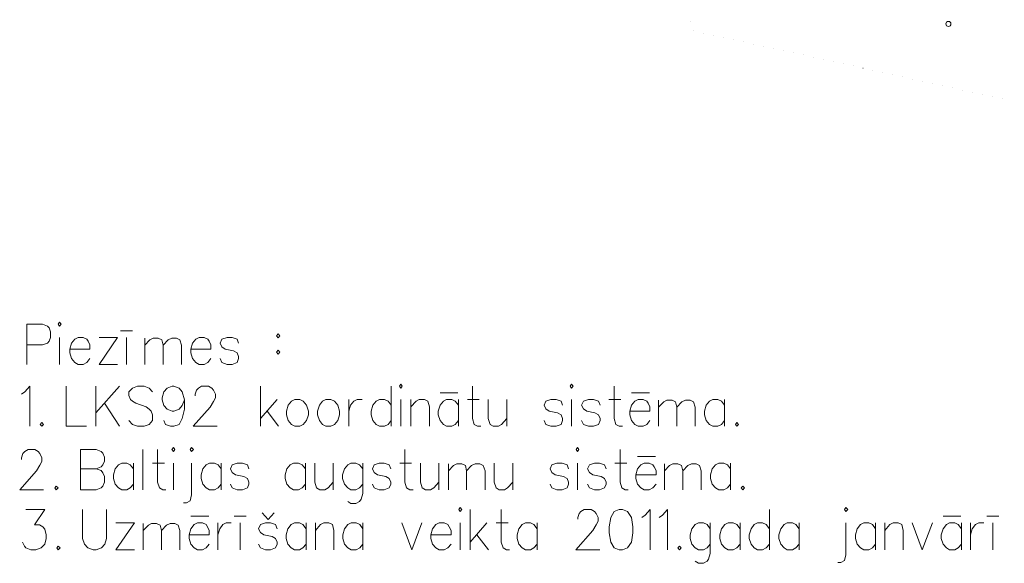
# Model space of a CAD drawing. Extents: x 505733724 to 506031725, y 310089559 to 310503092.
# Drawn here: x 505813194 to 505832468, y 310100865 to 310111499 of the extents above; entities that cross this region are included whole.
import ezdxf

# ---------------------------------------------------------------- set-up
doc = ezdxf.new("R2010")
doc.units = 0
doc.header["$MEASUREMENT"] = 0
doc.linetypes.add('1', pattern=[200, 0, -200])
for name, color, linetype, lineweight in [('AUGSTUMI_Pen_No__7', 7, 'Continuous', 18), ('RAKSTLAUK_Pen_No__255', 7, 'Continuous', 18), ('ROB_TOPO_Pen_No__214', 214, 'Continuous', 18)]:
    doc.layers.add(name, color=color, linetype=linetype, lineweight=lineweight)

msp = doc.modelspace()

# ---------------------------------------------------------------- linework, layer by layer
at = {"layer": 'AUGSTUMI_Pen_No__7', "linetype": 'Continuous'}
msp.add_circle((505831373, 310111416), 50, dxfattribs=at)
at = {"layer": 'RAKSTLAUK_Pen_No__255', "linetype": 'Continuous', "flags": 128}
for points in [[(505813335, 310105545), (505813637, 310105545), (505813736, 310105505), (505813771, 310105473), (505813800, 310105394), (505813800, 310105282), (505813771, 310105209), (505813736, 310105170), (505813637, 310105137), (505813335, 310105137)], [(505813335, 310105545), (505813335, 310104756)], [(505815168, 310105413), (505815401, 310105413)], [(505813975, 310105282), (505813975, 310104756)], [(505814173, 310105052), (505814569, 310105052), (505814569, 310105137), (505814534, 310105209), (505814505, 310105249), (505814435, 310105282), (505814336, 310105282), (505814272, 310105249), (505814208, 310105170), (505814173, 310105052), (505814173, 310104979), (505814208, 310104868), (505814272, 310104795), (505814336, 310104756), (505814435, 310104756), (505814505, 310104795), (505814569, 310104868)], [(505815110, 310105282), (505814749, 310104756)], [(505814749, 310105282), (505815110, 310105282)], [(505815285, 310105282), (505815285, 310104756)], [(505815646, 310105131), (505815744, 310105236), (505815808, 310105269), (505815907, 310105269), (505815977, 310105236), (505816001, 310105131), (505816001, 310104756)], [(505815646, 310105269), (505815646, 310104756)], [(505816001, 310105131), (505816100, 310105236), (505816169, 310105269), (505816262, 310105269), (505816327, 310105236), (505816361, 310105131), (505816361, 310104756)], [(505816542, 310105052), (505816938, 310105052), (505816938, 310105137), (505816903, 310105209), (505816874, 310105249), (505816804, 310105282), (505816705, 310105282), (505816641, 310105249), (505816577, 310105170), (505816542, 310105052), (505816542, 310104979), (505816577, 310104868), (505816641, 310104795), (505816705, 310104756), (505816804, 310104756), (505816874, 310104795), (505816938, 310104868)], [(505817479, 310105170), (505817450, 310105249), (505817351, 310105282), (505817252, 310105282), (505817153, 310105249), (505817118, 310105170), (505817153, 310105098), (505817217, 310105052), (505817380, 310105019), (505817450, 310104979), (505817479, 310104907), (505817479, 310104868), (505817450, 310104795), (505817351, 310104756), (505817252, 310104756), (505817153, 310104795), (505817118, 310104868)], [(505814749, 310104756), (505815110, 310104756)], [(505813228, 310104175), (505813292, 310104221), (505813391, 310104333), (505813391, 310103544)], [(505814101, 310104333), (505814101, 310103544), (505814502, 310103544)], [(505815149, 310104333), (505814683, 310103807)], [(505814683, 310104333), (505814683, 310103544)], [(505815795, 310104221), (505815731, 310104293), (505815632, 310104333), (505815498, 310104333), (505815399, 310104293), (505815329, 310104221), (505815329, 310104149), (505815364, 310104070), (505815399, 310104037), (505815469, 310103997), (505815667, 310103925), (505815731, 310103879), (505815766, 310103840), (505815795, 310103767), (505815795, 310103656), (505815731, 310103583), (505815632, 310103544), (505815498, 310103544), (505815399, 310103583), (505815329, 310103656)], [(505816417, 310104063), (505816377, 310103951), (505816313, 310103879), (505816214, 310103840), (505816179, 310103840), (505816080, 310103879), (505816016, 310103951), (505815981, 310104063), (505815981, 310104103), (505816016, 310104221), (505816080, 310104293), (505816179, 310104333), (505816214, 310104333), (505816313, 310104293), (505816377, 310104221), (505816417, 310104063), (505816417, 310103879), (505816377, 310103695), (505816313, 310103583), (505816214, 310103544), (505816144, 310103544), (505816045, 310103583), (505816016, 310103656)], [(505816627, 310104142), (505816627, 310104175), (505816656, 310104254), (505816691, 310104293), (505816755, 310104333), (505816889, 310104333), (505816953, 310104293), (505816988, 310104254), (505817029, 310104175), (505817029, 310104103), (505816988, 310104030), (505816924, 310103919), (505816592, 310103544), (505817058, 310103544)], [(505817907, 310104333), (505817907, 310103544)], [(505820468, 310104333), (505820468, 310103544)], [(505822057, 310104333), (505822057, 310103695), (505822092, 310103583), (505822156, 310103544), (505822220, 310103544)], [(505824828, 310104333), (505824828, 310103695), (505824863, 310103583), (505824927, 310103544), (505824991, 310103544)], [(505821423, 310104201), (505821772, 310104201)], [(505825171, 310104201), (505825521, 310104201)], [(505814852, 310103997), (505815149, 310103544)], [(505818233, 310104070), (505817907, 310103695)], [(505819636, 310103840), (505819671, 310103958), (505819735, 310104037), (505819799, 310104070), (505819898, 310104070)], [(505819636, 310104070), (505819636, 310103544)], [(505820468, 310103958), (505820404, 310104037), (505820335, 310104070), (505820236, 310104070), (505820172, 310104037), (505820108, 310103958), (505820073, 310103840), (505820073, 310103767), (505820108, 310103656), (505820172, 310103583), (505820236, 310103544), (505820335, 310103544), (505820404, 310103583), (505820468, 310103656)], [(505820655, 310104070), (505820655, 310103544)], [(505820853, 310103925), (505820952, 310104037), (505821016, 310104070), (505821115, 310104070), (505821184, 310104037), (505821213, 310103925), (505821213, 310103544)], [(505820853, 310104070), (505820853, 310103544)], [(505821784, 310103958), (505821720, 310104037), (505821650, 310104070), (505821551, 310104070), (505821487, 310104037), (505821423, 310103958), (505821388, 310103840), (505821388, 310103767), (505821423, 310103656), (505821487, 310103583), (505821551, 310103544), (505821650, 310103544), (505821720, 310103583), (505821784, 310103656)], [(505821784, 310104070), (505821784, 310103544)], [(505821958, 310104070), (505822191, 310104070)], [(505822366, 310104070), (505822366, 310103695), (505822401, 310103583), (505822465, 310103544), (505822564, 310103544), (505822628, 310103583), (505822727, 310103695)], [(505822727, 310104070), (505822727, 310103544)], [(505823821, 310103958), (505823792, 310104037), (505823693, 310104070), (505823594, 310104070), (505823495, 310104037), (505823460, 310103958), (505823495, 310103886), (505823559, 310103840), (505823722, 310103807), (505823792, 310103767), (505823821, 310103695), (505823821, 310103656), (505823792, 310103583), (505823693, 310103544), (505823594, 310103544), (505823495, 310103583), (505823460, 310103656)], [(505823996, 310104070), (505823996, 310103544)], [(505824554, 310103958), (505824525, 310104037), (505824426, 310104070), (505824327, 310104070), (505824228, 310104037), (505824194, 310103958), (505824228, 310103886), (505824293, 310103840), (505824455, 310103807), (505824525, 310103767), (505824554, 310103695), (505824554, 310103656), (505824525, 310103583), (505824426, 310103544), (505824327, 310103544), (505824228, 310103583), (505824194, 310103656)], [(505824729, 310104070), (505824962, 310104070)], [(505825136, 310103840), (505825532, 310103840), (505825532, 310103925), (505825497, 310103997), (505825468, 310104037), (505825398, 310104070), (505825299, 310104070), (505825235, 310104037), (505825171, 310103958), (505825136, 310103840), (505825136, 310103767), (505825171, 310103656), (505825235, 310103583), (505825299, 310103544), (505825398, 310103544), (505825468, 310103583), (505825532, 310103656)], [(505825701, 310103919), (505825800, 310104024), (505825864, 310104057), (505825963, 310104057), (505826033, 310104024), (505826056, 310103919), (505826056, 310103544)], [(505825701, 310104057), (505825701, 310103544)], [(505826056, 310103919), (505826155, 310104024), (505826225, 310104057), (505826318, 310104057), (505826382, 310104024), (505826417, 310103919), (505826417, 310103544)], [(505826993, 310103958), (505826929, 310104037), (505826859, 310104070), (505826760, 310104070), (505826696, 310104037), (505826632, 310103958), (505826597, 310103840), (505826597, 310103767), (505826632, 310103656), (505826696, 310103583), (505826760, 310103544), (505826859, 310103544), (505826929, 310103583), (505826993, 310103656)], [(505826993, 310104070), (505826993, 310103544)], [(505818035, 310103840), (505818262, 310103544)], [(505813229, 310102898), (505813229, 310102931), (505813258, 310103010), (505813293, 310103049), (505813357, 310103089), (505813491, 310103089), (505813555, 310103049), (505813590, 310103010), (505813630, 310102931), (505813630, 310102859), (505813590, 310102786), (505813526, 310102675), (505813194, 310102300), (505813659, 310102300)], [(505814387, 310103089), (505814690, 310103089), (505814789, 310103049), (505814824, 310103017), (505814853, 310102938), (505814853, 310102865), (505814824, 310102793), (505814789, 310102753), (505814690, 310102714)], [(505814387, 310103089), (505814387, 310102300)], [(505815603, 310103089), (505815603, 310102300)], [(505815894, 310103089), (505815894, 310102451), (505815929, 310102339), (505815993, 310102300), (505816057, 310102300)], [(505820731, 310103089), (505820731, 310102451), (505820766, 310102339), (505820830, 310102300), (505820894, 310102300)], [(505824945, 310103089), (505824945, 310102451), (505824980, 310102339), (505825044, 310102300), (505825108, 310102300)], [(505815423, 310102714), (505815359, 310102793), (505815289, 310102826), (505815190, 310102826), (505815126, 310102793), (505815062, 310102714), (505815027, 310102596), (505815027, 310102523), (505815062, 310102412), (505815126, 310102339), (505815190, 310102300), (505815289, 310102300), (505815359, 310102339), (505815423, 310102412)], [(505815423, 310102826), (505815423, 310102300)], [(505815796, 310102826), (505816028, 310102826)], [(505816203, 310102826), (505816203, 310102300)], [(505816558, 310102826), (505816558, 310102201), (505816529, 310102089), (505816459, 310102050), (505816401, 310102050)], [(505817140, 310102714), (505817076, 310102793), (505817006, 310102826), (505816907, 310102826), (505816843, 310102793), (505816779, 310102714), (505816744, 310102596), (505816744, 310102523), (505816779, 310102412), (505816843, 310102339), (505816907, 310102300), (505817006, 310102300), (505817076, 310102339), (505817140, 310102412)], [(505817140, 310102826), (505817140, 310102300)], [(505817681, 310102714), (505817652, 310102793), (505817553, 310102826), (505817454, 310102826), (505817355, 310102793), (505817320, 310102714), (505817355, 310102642), (505817419, 310102596), (505817582, 310102563), (505817652, 310102523), (505817681, 310102451), (505817681, 310102412), (505817652, 310102339), (505817553, 310102300), (505817454, 310102300), (505817355, 310102339), (505817320, 310102412)], [(505818787, 310102714), (505818723, 310102793), (505818653, 310102826), (505818554, 310102826), (505818490, 310102793), (505818426, 310102714), (505818391, 310102596), (505818391, 310102523), (505818426, 310102412), (505818490, 310102339), (505818554, 310102300), (505818653, 310102300), (505818723, 310102339), (505818787, 310102412)], [(505818787, 310102826), (505818787, 310102300)], [(505818968, 310102826), (505818968, 310102451), (505819003, 310102339), (505819067, 310102300), (505819166, 310102300), (505819230, 310102339), (505819329, 310102451)], [(505819329, 310102826), (505819329, 310102300)], [(505819911, 310102714), (505819847, 310102793), (505819777, 310102826), (505819678, 310102826), (505819614, 310102793), (505819550, 310102714), (505819515, 310102596), (505819515, 310102523), (505819550, 310102412), (505819614, 310102339), (505819678, 310102300), (505819777, 310102300), (505819847, 310102339), (505819911, 310102412)], [(505819911, 310102826), (505819911, 310102227), (505819876, 310102116), (505819847, 310102076), (505819777, 310102037), (505819678, 310102037), (505819614, 310102076)], [(505820458, 310102714), (505820429, 310102793), (505820330, 310102826), (505820231, 310102826), (505820132, 310102793), (505820097, 310102714), (505820132, 310102642), (505820196, 310102596), (505820359, 310102563), (505820429, 310102523), (505820458, 310102451), (505820458, 310102412), (505820429, 310102339), (505820330, 310102300), (505820231, 310102300), (505820132, 310102339), (505820097, 310102412)], [(505820632, 310102826), (505820865, 310102826)], [(505821040, 310102826), (505821040, 310102451), (505821075, 310102339), (505821139, 310102300), (505821238, 310102300), (505821302, 310102339), (505821401, 310102451)], [(505821401, 310102826), (505821401, 310102300)], [(505821587, 310102675), (505821686, 310102780), (505821750, 310102813), (505821849, 310102813), (505821919, 310102780), (505821942, 310102675), (505821942, 310102300)], [(505821587, 310102813), (505821587, 310102300)], [(505821942, 310102675), (505822041, 310102780), (505822111, 310102813), (505822204, 310102813), (505822268, 310102780), (505822303, 310102675), (505822303, 310102300)], [(505822483, 310102826), (505822483, 310102451), (505822518, 310102339), (505822582, 310102300), (505822681, 310102300), (505822745, 310102339), (505822844, 310102451)], [(505822844, 310102826), (505822844, 310102300)], [(505823938, 310102714), (505823909, 310102793), (505823810, 310102826), (505823711, 310102826), (505823612, 310102793), (505823578, 310102714), (505823612, 310102642), (505823676, 310102596), (505823839, 310102563), (505823909, 310102523), (505823938, 310102451), (505823938, 310102412), (505823909, 310102339), (505823810, 310102300), (505823711, 310102300), (505823612, 310102339), (505823578, 310102412)], [(505824113, 310102826), (505824113, 310102300)], [(505824672, 310102714), (505824643, 310102793), (505824544, 310102826), (505824445, 310102826), (505824346, 310102793), (505824311, 310102714), (505824346, 310102642), (505824410, 310102596), (505824573, 310102563), (505824643, 310102523), (505824672, 310102451), (505824672, 310102412), (505824643, 310102339), (505824544, 310102300), (505824445, 310102300), (505824346, 310102339), (505824311, 310102412)], [(505824846, 310102826), (505825079, 310102826)], [(505825254, 310102596), (505825650, 310102596), (505825650, 310102681), (505825615, 310102753), (505825586, 310102793), (505825516, 310102826), (505825417, 310102826), (505825353, 310102793), (505825289, 310102714), (505825254, 310102596), (505825254, 310102523), (505825289, 310102412), (505825353, 310102339), (505825417, 310102300), (505825516, 310102300), (505825586, 310102339), (505825650, 310102412)], [(505825289, 310102957), (505825638, 310102957)], [(505825818, 310102675), (505825917, 310102780), (505825981, 310102813), (505826080, 310102813), (505826150, 310102780), (505826173, 310102675), (505826173, 310102300)], [(505825818, 310102813), (505825818, 310102300)], [(505826173, 310102675), (505826272, 310102780), (505826342, 310102813), (505826435, 310102813), (505826499, 310102780), (505826534, 310102675), (505826534, 310102300)], [(505827111, 310102714), (505827047, 310102793), (505826977, 310102826), (505826878, 310102826), (505826814, 310102793), (505826750, 310102714), (505826715, 310102596), (505826715, 310102523), (505826750, 310102412), (505826814, 310102339), (505826878, 310102300), (505826977, 310102300), (505827047, 310102339), (505827111, 310102412)], [(505827111, 310102826), (505827111, 310102300)], [(505814387, 310102714), (505814690, 310102714), (505814789, 310102681), (505814824, 310102635), (505814853, 310102563), (505814853, 310102451), (505814824, 310102372), (505814789, 310102339), (505814690, 310102300), (505814387, 310102300)], [(505813314, 310101917), (505813686, 310101917), (505813483, 310101614), (505813582, 310101614), (505813646, 310101575), (505813686, 310101535), (505813715, 310101424), (505813715, 310101351), (505813686, 310101240), (505813611, 310101167), (505813512, 310101128), (505813413, 310101128), (505813314, 310101167), (505813285, 310101200), (505813250, 310101279)], [(505814426, 310101917), (505814426, 310101351), (505814460, 310101240), (505814530, 310101167), (505814629, 310101128), (505814693, 310101128), (505814792, 310101167), (505814862, 310101240), (505814891, 310101351), (505814891, 310101917)], [(505818057, 310101720), (505817941, 310101851)], [(505818057, 310101720), (505818174, 310101851)], [(505822015, 310101917), (505822015, 310101128)], [(505822621, 310101917), (505822621, 310101279), (505822656, 310101167), (505822720, 310101128), (505822784, 310101128)], [(505824117, 310101726), (505824117, 310101759), (505824146, 310101838), (505824181, 310101877), (505824245, 310101917), (505824379, 310101917), (505824443, 310101877), (505824477, 310101838), (505824518, 310101759), (505824518, 310101687), (505824477, 310101614), (505824413, 310101503), (505824082, 310101128), (505824547, 310101128)], [(505825374, 310101759), (505825438, 310101805), (505825537, 310101917), (505825537, 310101128)], [(505825711, 310101759), (505825775, 310101805), (505825874, 310101917), (505825874, 310101128)], [(505827871, 310101917), (505827871, 310101128)], [(505815438, 310101654), (505815077, 310101128)], [(505815077, 310101654), (505815438, 310101654)], [(505815613, 310101503), (505815712, 310101608), (505815776, 310101641), (505815875, 310101641), (505815945, 310101608), (505815968, 310101503), (505815968, 310101128)], [(505815613, 310101641), (505815613, 310101128)], [(505815968, 310101503), (505816067, 310101608), (505816137, 310101641), (505816230, 310101641), (505816294, 310101608), (505816329, 310101503), (505816329, 310101128)], [(505816509, 310101424), (505816905, 310101424), (505816905, 310101509), (505816870, 310101581), (505816841, 310101621), (505816771, 310101654), (505816672, 310101654), (505816608, 310101621), (505816544, 310101542), (505816509, 310101424), (505816509, 310101351), (505816544, 310101240), (505816608, 310101167), (505816672, 310101128), (505816771, 310101128), (505816841, 310101167), (505816905, 310101240)], [(505816544, 310101785), (505816893, 310101785)], [(505817074, 310101424), (505817109, 310101542), (505817173, 310101621), (505817237, 310101654), (505817336, 310101654)], [(505817074, 310101654), (505817074, 310101128)], [(505817394, 310101785), (505817627, 310101785)], [(505817510, 310101654), (505817510, 310101128)], [(505818232, 310101542), (505818203, 310101621), (505818104, 310101654), (505818005, 310101654), (505817906, 310101621), (505817871, 310101542), (505817906, 310101470), (505817970, 310101424), (505818133, 310101391), (505818203, 310101351), (505818232, 310101279), (505818232, 310101240), (505818203, 310101167), (505818104, 310101128), (505818005, 310101128), (505817906, 310101167), (505817871, 310101240)], [(505818803, 310101542), (505818738, 310101621), (505818669, 310101654), (505818570, 310101654), (505818506, 310101621), (505818442, 310101542), (505818407, 310101424), (505818407, 310101351), (505818442, 310101240), (505818506, 310101167), (505818570, 310101128), (505818669, 310101128), (505818738, 310101167), (505818803, 310101240)], [(505818803, 310101654), (505818803, 310101128)], [(505818983, 310101509), (505819082, 310101621), (505819146, 310101654), (505819245, 310101654), (505819315, 310101621), (505819344, 310101509), (505819344, 310101128)], [(505818983, 310101654), (505818983, 310101128)], [(505819914, 310101542), (505819850, 310101621), (505819780, 310101654), (505819681, 310101654), (505819617, 310101621), (505819553, 310101542), (505819518, 310101424), (505819518, 310101351), (505819553, 310101240), (505819617, 310101167), (505819681, 310101128), (505819780, 310101128), (505819850, 310101167), (505819914, 310101240)], [(505819914, 310101654), (505819914, 310101128)], [(505820671, 310101654), (505820869, 310101128)], [(505821067, 310101654), (505820869, 310101128)], [(505821241, 310101424), (505821637, 310101424), (505821637, 310101509), (505821602, 310101581), (505821573, 310101621), (505821503, 310101654), (505821404, 310101654), (505821340, 310101621), (505821276, 310101542), (505821241, 310101424), (505821241, 310101351), (505821276, 310101240), (505821340, 310101167), (505821404, 310101128), (505821503, 310101128), (505821573, 310101167), (505821637, 310101240)], [(505821818, 310101654), (505821818, 310101128)], [(505822341, 310101654), (505822015, 310101279)], [(505822522, 310101654), (505822755, 310101654)], [(505823325, 310101542), (505823261, 310101621), (505823191, 310101654), (505823092, 310101654), (505823028, 310101621), (505822964, 310101542), (505822929, 310101424), (505822929, 310101351), (505822964, 310101240), (505823028, 310101167), (505823092, 310101128), (505823191, 310101128), (505823261, 310101167), (505823325, 310101240)], [(505823325, 310101654), (505823325, 310101128)], [(505826713, 310101542), (505826649, 310101621), (505826579, 310101654), (505826480, 310101654), (505826416, 310101621), (505826352, 310101542), (505826317, 310101424), (505826317, 310101351), (505826352, 310101240), (505826416, 310101167), (505826480, 310101128), (505826579, 310101128), (505826649, 310101167), (505826713, 310101240)], [(505826713, 310101654), (505826713, 310101055), (505826678, 310100944), (505826649, 310100904), (505826579, 310100865), (505826480, 310100865), (505826416, 310100904)], [(505827295, 310101542), (505827231, 310101621), (505827161, 310101654), (505827062, 310101654), (505826998, 310101621), (505826934, 310101542), (505826899, 310101424), (505826899, 310101351), (505826934, 310101240), (505826998, 310101167), (505827062, 310101128), (505827161, 310101128), (505827231, 310101167), (505827295, 310101240)], [(505827295, 310101654), (505827295, 310101128)], [(505827871, 310101542), (505827807, 310101621), (505827737, 310101654), (505827638, 310101654), (505827574, 310101621), (505827510, 310101542), (505827475, 310101424), (505827475, 310101351), (505827510, 310101240), (505827574, 310101167), (505827638, 310101128), (505827737, 310101128), (505827807, 310101167), (505827871, 310101240)], [(505828453, 310101542), (505828389, 310101621), (505828319, 310101654), (505828220, 310101654), (505828156, 310101621), (505828092, 310101542), (505828057, 310101424), (505828057, 310101351), (505828092, 310101240), (505828156, 310101167), (505828220, 310101128), (505828319, 310101128), (505828389, 310101167), (505828453, 310101240)], [(505828453, 310101654), (505828453, 310101128)], [(505829367, 310101654), (505829367, 310101029), (505829338, 310100917), (505829268, 310100878), (505829210, 310100878)], [(505829949, 310101542), (505829885, 310101621), (505829815, 310101654), (505829716, 310101654), (505829652, 310101621), (505829588, 310101542), (505829553, 310101424), (505829553, 310101351), (505829588, 310101240), (505829652, 310101167), (505829716, 310101128), (505829815, 310101128), (505829885, 310101167), (505829949, 310101240)], [(505829949, 310101654), (505829949, 310101128)], [(505830129, 310101509), (505830228, 310101621), (505830292, 310101654), (505830391, 310101654), (505830461, 310101621), (505830490, 310101509), (505830490, 310101128)], [(505830129, 310101654), (505830129, 310101128)], [(505830665, 310101654), (505830863, 310101128)], [(505831060, 310101654), (505830863, 310101128)], [(505831631, 310101542), (505831567, 310101621), (505831497, 310101654), (505831398, 310101654), (505831334, 310101621), (505831270, 310101542), (505831235, 310101424), (505831235, 310101351), (505831270, 310101240), (505831334, 310101167), (505831398, 310101128), (505831497, 310101128), (505831567, 310101167), (505831631, 310101240)], [(505831270, 310101785), (505831619, 310101785)], [(505831631, 310101654), (505831631, 310101128)], [(505831805, 310101424), (505831840, 310101542), (505831904, 310101621), (505831968, 310101654), (505832067, 310101654)], [(505831805, 310101654), (505831805, 310101128)], [(505832126, 310101785), (505832358, 310101785)], [(505832242, 310101654), (505832242, 310101128)], [(505822143, 310101424), (505822370, 310101128)], [(505815077, 310101128), (505815438, 310101128)]]:
    msp.add_lwpolyline(points, dxfattribs=at)
for points in [[(505813946, 310105545), (505813975, 310105505), (505814004, 310105545), (505813975, 310105584)], [(505818253, 310105354), (505818224, 310105315), (505818253, 310105275), (505818288, 310105315)], [(505818253, 310105032), (505818224, 310104992), (505818253, 310104953), (505818288, 310104992)], [(505820626, 310104333), (505820655, 310104293), (505820684, 310104333), (505820655, 310104372)], [(505823967, 310104333), (505823996, 310104293), (505824025, 310104333), (505823996, 310104372)], [(505818577, 310104070), (505818513, 310104037), (505818449, 310103958), (505818414, 310103840), (505818414, 310103767), (505818449, 310103656), (505818513, 310103583), (505818577, 310103544), (505818676, 310103544), (505818746, 310103583), (505818810, 310103656), (505818845, 310103767), (505818845, 310103840), (505818810, 310103958), (505818746, 310104037), (505818676, 310104070)], [(505819188, 310104070), (505819124, 310104037), (505819060, 310103958), (505819025, 310103840), (505819025, 310103767), (505819060, 310103656), (505819124, 310103583), (505819188, 310103544), (505819287, 310103544), (505819357, 310103583), (505819421, 310103656), (505819456, 310103767), (505819456, 310103840), (505819421, 310103958), (505819357, 310104037), (505819287, 310104070)], [(505813624, 310103616), (505813594, 310103583), (505813624, 310103544), (505813658, 310103583)], [(505827232, 310103616), (505827203, 310103583), (505827232, 310103544), (505827267, 310103583)], [(505816174, 310103089), (505816203, 310103049), (505816232, 310103089), (505816203, 310103128)], [(505816529, 310103089), (505816558, 310103049), (505816593, 310103089), (505816558, 310103128)], [(505824084, 310103089), (505824113, 310103049), (505824142, 310103089), (505824113, 310103128)], [(505813910, 310102372), (505813881, 310102339), (505813910, 310102300), (505813945, 310102339)], [(505827349, 310102372), (505827320, 310102339), (505827349, 310102300), (505827384, 310102339)], [(505821788, 310101917), (505821818, 310101877), (505821847, 310101917), (505821818, 310101956)], [(505824931, 310101917), (505824833, 310101877), (505824768, 310101759), (505824734, 310101575), (505824734, 310101463), (505824768, 310101279), (505824833, 310101167), (505824931, 310101128), (505824995, 310101128), (505825094, 310101167), (505825170, 310101279), (505825199, 310101463), (505825199, 310101575), (505825170, 310101759), (505825094, 310101877), (505824995, 310101917)], [(505829338, 310101917), (505829367, 310101877), (505829402, 310101917), (505829367, 310101956)], [(505813948, 310101200), (505813919, 310101167), (505813948, 310101128), (505813983, 310101167)], [(505826107, 310101200), (505826078, 310101167), (505826107, 310101128), (505826142, 310101167)]]:
    msp.add_lwpolyline(points, close=True, dxfattribs=at)
at = {"layer": 'ROB_TOPO_Pen_No__214', "linetype": '1'}
for p, q in [((505826381, 310111280), (505814257, 310154289)), ((505862147, 310103435), (505826381, 310111280))]:
    msp.add_line(p, q, dxfattribs=at)

doc.saveas('drawing.dxf')
